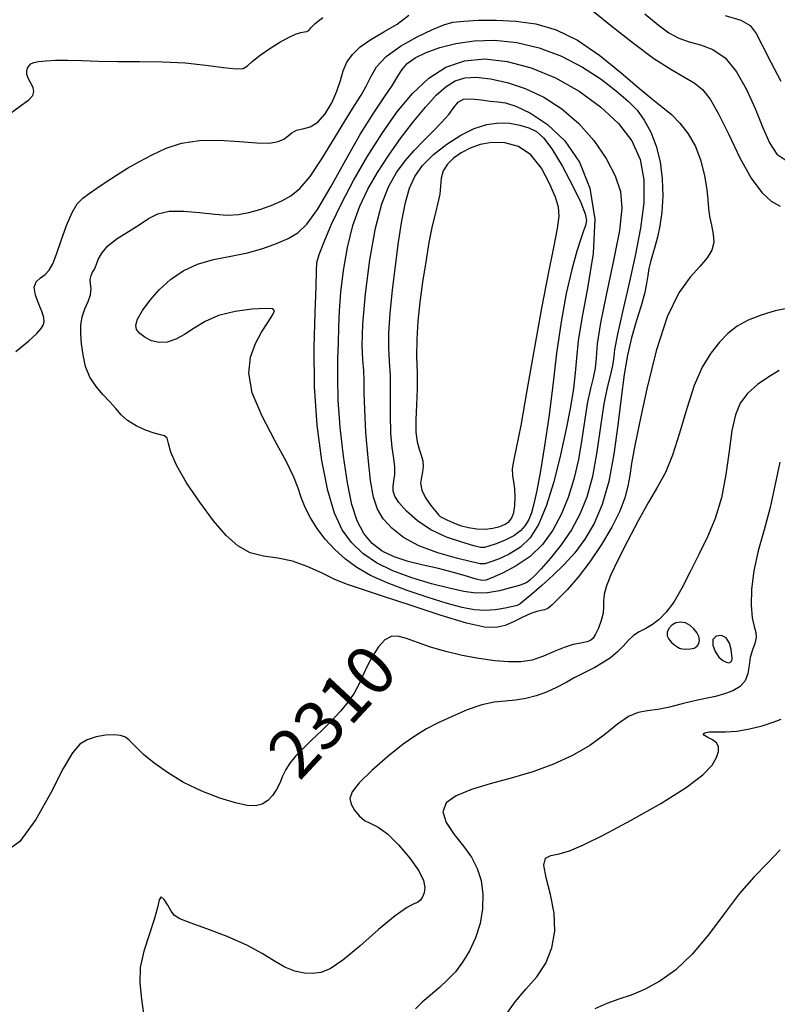
# Model space of a CAD drawing. Extents: x 356809 to 360009, y 1027092 to 1030250.
# Drawn here: x 357570 to 357725, y 1027515 to 1027716 of the extents above; entities that cross this region are included whole.
import ezdxf
from ezdxf.enums import TextEntityAlignment as Align

# ---------------------------------------------------------------- set-up
doc = ezdxf.new("R2010")
doc.units = 0
doc.header["$LTSCALE"] = 25
doc.header["$MEASUREMENT"] = 0
for name, color, linetype in [('CTEXT', 7, 'CONTINUOUS'), ('INDEX', 1, 'CONTINUOUS'), ('INTER', 33, 'CONTINUOUS')]:
    doc.layers.add(name, color=color, linetype=linetype)
doc.styles.add('SIMPLEX', font='SIMPLEX', dxfattribs={"oblique": 20})

msp = doc.modelspace()

# ---------------------------------------------------------------- linework, layer by layer
at = {"layer": 'INDEX', "linetype": 'CONTINUOUS', "elevation": 2310}
for points in [[(357687.24, 1027717.49), (357691.17, 1027714.37), (357695.54, 1027710.92), (357699.69, 1027707.83), (357703.11, 1027705.62), (357705.8, 1027704.08), (357707.92, 1027702.83), (357709.62, 1027701.45), (357711.17, 1027699.5), (357712.88, 1027696.51), (357714.96, 1027692.27), (357717.26, 1027687.54), (357719.58, 1027683.32), (357721.72, 1027680.4), (357723.67, 1027678.63), (357725.45, 1027677.63)], [(357569.29, 1027647.97), (357571.95, 1027650.14), (357573.61, 1027651.64), (357574.48, 1027652.62), (357574.88, 1027653.32), (357575.07, 1027653.99), (357575.02, 1027654.82), (357574.67, 1027656), (357574.01, 1027657.64), (357573.35, 1027659.44), (357573.09, 1027661.05), (357573.5, 1027662.19), (357574.35, 1027662.99), (357575.31, 1027663.7), (357576.12, 1027664.56), (357576.84, 1027665.84), (357577.62, 1027667.81), (357578.6, 1027670.59), (357579.69, 1027673.66), (357580.8, 1027676.33), (357581.86, 1027678.12), (357582.98, 1027679.27), (357584.28, 1027680.22), (357585.89, 1027681.33), (357587.77, 1027682.6), (357589.87, 1027683.97), (357592.13, 1027685.37), (357594.57, 1027686.78), (357597.19, 1027688.15), (357600.03, 1027689.45), (357603.19, 1027690.49), (357606.81, 1027691.08), (357610.89, 1027691.11), (357614.99, 1027690.82), (357618.55, 1027690.54), (357621.15, 1027690.53), (357622.91, 1027690.81), (357624.09, 1027691.32), (357624.95, 1027691.98), (357625.72, 1027692.64), (357626.66, 1027693.15), (357627.93, 1027693.44), (357629.45, 1027693.84), (357631.03, 1027694.76), (357632.54, 1027696.48), (357633.86, 1027698.74), (357634.9, 1027701.13), (357635.62, 1027703.31), (357636.21, 1027705.26), (357636.95, 1027707.03), (357638.07, 1027708.65), (357639.67, 1027710.19), (357641.81, 1027711.69), (357644.47, 1027713.22), (357647.23, 1027714.84), (357649.58, 1027716.64)], [(357726.85, 1027656.73), (357724.43, 1027656.23), (357721.62, 1027655.39), (357718.91, 1027654.32), (357716.66, 1027653.09), (357714.78, 1027651.62), (357713.05, 1027649.84), (357711.3, 1027647.61), (357709.57, 1027644.73), (357707.91, 1027640.97), (357706.38, 1027636.27), (357704.93, 1027631.25), (357703.51, 1027626.73), (357702.04, 1027623.25), (357700.44, 1027620.31), (357698.58, 1027617.18), (357696.44, 1027613.33), (357694.25, 1027609.16), (357692.32, 1027605.33), (357690.9, 1027602.31), (357689.99, 1027600.06), (357689.52, 1027598.35), (357689.39, 1027596.99), (357689.4, 1027595.76), (357689.3, 1027594.46), (357688.91, 1027592.96), (357688.34, 1027591.45), (357687.76, 1027590.18), (357687.28, 1027589.35), (357686.74, 1027588.88), (357685.95, 1027588.61), (357684.75, 1027588.38), (357683.17, 1027588.06), (357681.32, 1027587.5), (357679.27, 1027586.64), (357677.09, 1027585.69), (357674.83, 1027584.91), (357672.49, 1027584.53), (357669.98, 1027584.51), (357667.16, 1027584.76), (357663.94, 1027585.2), (357660.53, 1027585.82), (357657.16, 1027586.62), (357654.06, 1027587.56), (357651.35, 1027588.52), (357649.11, 1027589.31), (357647.38, 1027589.77), (357645.98, 1027589.74), (357644.72, 1027589.05), (357643.43, 1027587.62), (357642.17, 1027585.7), (357641.07, 1027583.65), (357640.18, 1027581.72), (357639.37, 1027579.92), (357638.42, 1027578.15), (357637.19, 1027576.34), (357635.65, 1027574.46), (357633.84, 1027572.52), (357631.82, 1027570.53), (357629.78, 1027568.58), (357627.93, 1027566.8), (357626.45, 1027565.25), (357625.32, 1027563.87), (357624.46, 1027562.53), (357623.81, 1027561.16), (357623.24, 1027559.77), (357622.6, 1027558.44), (357621.78, 1027557.23), (357620.77, 1027556.22), (357619.62, 1027555.49), (357618.29, 1027555.14), (357616.56, 1027555.19), (357614.17, 1027555.71), (357610.97, 1027556.72), (357607.3, 1027558.15), (357603.59, 1027559.92), (357600.27, 1027561.91), (357597.49, 1027563.9), (357595.4, 1027565.64), (357594.04, 1027566.95), (357593.18, 1027567.88), (357592.5, 1027568.57), (357591.73, 1027569.12), (357590.72, 1027569.5), (357589.36, 1027569.66), (357587.62, 1027569.56), (357585.71, 1027569.21), (357583.91, 1027568.62), (357582.39, 1027567.69), (357580.89, 1027565.93), (357579.01, 1027562.72), (357576.47, 1027557.8), (357573.43, 1027552.34), (357570.12, 1027547.82), (357566.79, 1027545.37)]]:
    msp.add_lwpolyline(points, dxfattribs=at)
at = {"layer": 'INDEX', "linetype": 'CONTINUOUS', "elevation": 2320}
msp.add_lwpolyline([(357662.44, 1027604.96), (357659.37, 1027605.71), (357655.51, 1027606.82), (357651.68, 1027608.25), (357648.54, 1027609.95), (357646.14, 1027611.82), (357644.39, 1027613.75), (357643.19, 1027615.73), (357642.37, 1027618.17), (357641.78, 1027621.59), (357641.27, 1027626.24), (357640.85, 1027631.39), (357640.59, 1027636.06), (357640.49, 1027639.5), (357640.46, 1027641.99), (357640.39, 1027644.05), (357640.21, 1027646.22), (357640.08, 1027649.15), (357640.21, 1027653.52), (357640.75, 1027659.69), (357641.64, 1027666.67), (357642.78, 1027673.14), (357644.08, 1027678.1), (357645.52, 1027681.73), (357647.1, 1027684.51), (357648.84, 1027686.88), (357650.69, 1027689), (357652.62, 1027690.97), (357654.54, 1027692.89), (357656.31, 1027694.71), (357657.75, 1027696.38), (357658.78, 1027697.81), (357659.67, 1027698.89), (357660.81, 1027699.5), (357662.46, 1027699.58), (357664.39, 1027699.35), (357666.23, 1027699.08), (357667.78, 1027698.96), (357669.37, 1027698.73), (357671.5, 1027698.05), (357674.49, 1027696.61), (357677.97, 1027694.29), (357681.46, 1027690.99), (357684.45, 1027686.65), (357686.6, 1027681.3), (357687.58, 1027675), (357687.24, 1027667.93), (357686.11, 1027660.86), (357684.92, 1027654.7), (357684.2, 1027650.09), (357683.86, 1027646.61), (357683.62, 1027643.57), (357683.24, 1027640.35), (357682.64, 1027636.64), (357681.77, 1027632.17), (357680.6, 1027626.84), (357679.2, 1027621.29), (357677.69, 1027616.33), (357676.1, 1027612.57), (357674.38, 1027609.89), (357672.39, 1027607.97), (357670.13, 1027606.55), (357667.92, 1027605.53), (357666.19, 1027604.87), (357665.15, 1027604.55), (357664.18, 1027604.57)], close=True, dxfattribs=at)
at = {"layer": 'INTER', "linetype": 'CONTINUOUS', "flags": 128}
for points in [[(357697.85, 1027716.92), (357700.52, 1027714.66), (357702.76, 1027713.03), (357704.79, 1027711.94), (357706.88, 1027711.2), (357709.23, 1027710.58), (357711.75, 1027709.64), (357714.24, 1027707.92), (357716.54, 1027705.09), (357718.6, 1027701.47), (357720.37, 1027697.56), (357721.87, 1027693.81), (357723.27, 1027690.6), (357724.79, 1027688.28), (357726.6, 1027687.06)], [(357568.43, 1027696.8), (357570.53, 1027698.3), (357571.99, 1027699.35), (357572.77, 1027700.23), (357573, 1027701.05), (357572.83, 1027701.88), (357572.41, 1027702.77), (357571.93, 1027703.67), (357571.59, 1027704.51), (357571.53, 1027705.24), (357571.7, 1027705.84), (357572.01, 1027706.33), (357572.39, 1027706.7), (357572.98, 1027706.98), (357573.94, 1027707.19), (357575.42, 1027707.35), (357577.41, 1027707.45), (357579.87, 1027707.46), (357582.79, 1027707.38), (357586.19, 1027707.27), (357590.12, 1027707.19), (357594.56, 1027707.18), (357599.26, 1027707.12), (357603.89, 1027706.9), (357608.15, 1027706.45), (357611.73, 1027705.96), (357614.32, 1027705.66), (357615.78, 1027705.76), (357616.65, 1027706.29), (357617.61, 1027707.21), (357619.2, 1027708.48), (357621.2, 1027709.87), (357623.25, 1027711.14), (357625.03, 1027712.1), (357626.46, 1027712.74), (357627.53, 1027713.09), (357628.27, 1027713.22), (357628.77, 1027713.3), (357629.16, 1027713.52), (357629.61, 1027714.05), (357630.44, 1027714.93), (357632.01, 1027716.19)], [(357714.26, 1027716.61), (357717.43, 1027715.64), (357719.36, 1027714.53), (357720.56, 1027712.93), (357721.78, 1027710.49), (357723.57, 1027707.05), (357725.62, 1027703.16)], [(357725.29, 1027644.04), (357723.19, 1027642.79), (357720.87, 1027641.17), (357718.78, 1027639.35), (357717.29, 1027637.38), (357716.32, 1027634.99), (357715.63, 1027631.79), (357715.05, 1027627.57), (357714.38, 1027622.8), (357713.46, 1027618.07), (357712.18, 1027613.85), (357710.61, 1027610.06), (357708.88, 1027606.46), (357707.12, 1027602.9), (357705.39, 1027599.57), (357703.74, 1027596.76), (357702.21, 1027594.66), (357700.77, 1027593.17), (357699.38, 1027592.14), (357698.01, 1027591.38), (357696.7, 1027590.7), (357695.51, 1027589.94), (357694.46, 1027588.94), (357693.43, 1027587.77), (357692.23, 1027586.55), (357690.78, 1027585.38), (357689.18, 1027584.31), (357687.62, 1027583.4), (357686.23, 1027582.67), (357684.88, 1027582), (357683.42, 1027581.24), (357681.72, 1027580.29), (357679.81, 1027579.27), (357677.76, 1027578.32), (357675.65, 1027577.57), (357673.51, 1027577.04), (357671.38, 1027576.71), (357669.28, 1027576.53), (357667.04, 1027576.28), (357664.49, 1027575.73), (357661.53, 1027574.71), (357658.45, 1027573.4), (357655.6, 1027572.06), (357653.24, 1027570.85), (357651.01, 1027569.51), (357648.46, 1027567.69), (357645.31, 1027565.17), (357642.07, 1027562.36), (357639.46, 1027559.81), (357638.01, 1027557.95), (357637.58, 1027556.59), (357637.84, 1027555.43), (357638.51, 1027554.24), (357639.45, 1027553.09), (357640.58, 1027552.16), (357641.85, 1027551.51), (357643.35, 1027550.75), (357645.23, 1027549.4), (357647.51, 1027547.16), (357649.8, 1027544.44), (357651.62, 1027541.85), (357652.58, 1027539.87), (357652.86, 1027538.43), (357652.72, 1027537.37), (357652.42, 1027536.51), (357651.98, 1027535.84), (357651.36, 1027535.37), (357650.5, 1027535.01), (357649.1, 1027534.29), (357646.8, 1027532.67), (357643.43, 1027529.83), (357639.61, 1027526.47), (357636.12, 1027523.56), (357633.55, 1027521.81), (357631.66, 1027521.05), (357630.02, 1027520.88), (357628.25, 1027520.97), (357626.33, 1027521.35), (357624.3, 1027522.13), (357622.17, 1027523.36), (357619.67, 1027524.93), (357616.48, 1027526.67), (357612.48, 1027528.41), (357608.34, 1027529.98), (357604.92, 1027531.23), (357602.84, 1027532.06), (357601.75, 1027532.74), (357601.08, 1027533.6), (357600.37, 1027534.83), (357599.64, 1027536.01), (357599.04, 1027536.53), (357598.63, 1027535.94), (357598.23, 1027534.32), (357597.59, 1027531.87), (357596.56, 1027528.8), (357595.46, 1027525.42), (357594.71, 1027522.08), (357594.62, 1027518.96), (357595, 1027515.64), (357595.56, 1027511.58)], [(357725.41, 1027625.35), (357724.48, 1027620.84), (357723.41, 1027616.08), (357722.19, 1027611.51), (357721.01, 1027607.2), (357720.1, 1027603.16), (357719.64, 1027599.4), (357719.57, 1027596.11), (357719.78, 1027593.52), (357720.14, 1027591.74), (357720.48, 1027590.52), (357720.57, 1027589.48), (357720.3, 1027588.31), (357719.83, 1027586.97), (357719.38, 1027585.45), (357719.13, 1027583.8), (357718.87, 1027582.15), (357718.32, 1027580.68), (357717.27, 1027579.51), (357715.81, 1027578.62), (357714.1, 1027577.97), (357712.24, 1027577.49), (357710.21, 1027577.06), (357707.95, 1027576.57), (357705.45, 1027575.93), (357702.87, 1027575.28), (357700.47, 1027574.78), (357698.4, 1027574.53), (357696.49, 1027574.21), (357694.51, 1027573.4), (357692.25, 1027571.82), (357689.62, 1027569.72), (357686.56, 1027567.48), (357683.04, 1027565.43), (357679.14, 1027563.63), (357674.92, 1027562.09), (357670.53, 1027560.77), (357666.24, 1027559.6), (357662.39, 1027558.44), (357659.3, 1027557.19), (357657.25, 1027555.72), (357656.53, 1027553.92), (357657.25, 1027551.72), (357658.9, 1027549.3), (357660.81, 1027546.88), (357662.41, 1027544.61), (357663.6, 1027542.35), (357664.37, 1027539.9), (357664.73, 1027537.1), (357664.67, 1027534.09), (357664.17, 1027531.06), (357663.25, 1027528.17), (357662.02, 1027525.53), (357660.6, 1027523.21), (357659.11, 1027521.24), (357657.54, 1027519.55), (357655.84, 1027517.99), (357654.03, 1027516.47), (357652.33, 1027515), (357650.99, 1027513.62)], [(357669.46, 1027512.47), (357671.34, 1027515.09), (357673.54, 1027517.64), (357675.74, 1027520.22), (357677.61, 1027523), (357678.85, 1027526.11), (357679.41, 1027529.54), (357679.27, 1027533.21), (357678.54, 1027536.99), (357677.66, 1027540.44), (357677.19, 1027543.02), (357677.54, 1027544.41), (357678.65, 1027545), (357680.3, 1027545.34), (357682.41, 1027545.96), (357685.31, 1027547.16), (357689.47, 1027549.2), (357695.05, 1027552.17), (357701.07, 1027555.6), (357706.27, 1027558.86), (357709.69, 1027561.47), (357711.57, 1027563.46), (357712.49, 1027565), (357712.9, 1027566.24), (357712.89, 1027567.23), (357712.45, 1027568.01), (357711.64, 1027568.6), (357710.72, 1027569.07), (357710, 1027569.46), (357709.76, 1027569.81), (357710.07, 1027570.07), (357710.94, 1027570.21), (357712.38, 1027570.21), (357714.3, 1027570.21), (357716.63, 1027570.37), (357719.23, 1027570.82), (357721.82, 1027571.47), (357724.06, 1027572.19), (357725.71, 1027572.86)], [(357725.5, 1027546.1), (357722.9, 1027543.42), (357720.09, 1027540.52), (357717.12, 1027537.12), (357714.02, 1027533.06), (357710.81, 1027528.75), (357707.51, 1027524.79), (357704.15, 1027521.63), (357700.86, 1027519.27), (357697.79, 1027517.6), (357695.03, 1027516.47), (357692.5, 1027515.63), (357690.05, 1027514.77), (357687.6, 1027513.68)]]:
    msp.add_lwpolyline(points, dxfattribs=at)
for points in [[(357585.78, 1027665.75), (357586.14, 1027666.72), (357586.86, 1027668.03), (357588.13, 1027669.51), (357590.04, 1027671), (357592.3, 1027672.46), (357594.51, 1027673.85), (357596.43, 1027675.1), (357598.34, 1027676.08), (357600.64, 1027676.62), (357603.59, 1027676.63), (357606.87, 1027676.32), (357609.98, 1027675.97), (357612.57, 1027675.82), (357614.79, 1027675.93), (357616.93, 1027676.31), (357619.19, 1027676.96), (357621.48, 1027677.8), (357623.63, 1027678.73), (357625.52, 1027679.75), (357627.37, 1027681.24), (357629.42, 1027683.68), (357631.84, 1027687.31), (357634.39, 1027691.49), (357636.71, 1027695.34), (357638.51, 1027698.21), (357639.86, 1027700.34), (357640.9, 1027702.17), (357641.82, 1027704.07), (357643.02, 1027706.09), (357644.96, 1027708.19), (357647.92, 1027710.3), (357651.33, 1027712.22), (357654.44, 1027713.74), (357656.73, 1027714.68), (357658.63, 1027715.19), (357660.82, 1027715.45), (357663.83, 1027715.63), (357667.48, 1027715.66), (357671.46, 1027715.45), (357675.53, 1027714.87), (357679.71, 1027713.66), (357684.08, 1027711.55), (357688.64, 1027708.43), (357693.02, 1027704.88), (357696.75, 1027701.7), (357699.49, 1027699.44), (357701.52, 1027697.81), (357703.25, 1027696.33), (357705, 1027694.57), (357706.71, 1027692.41), (357708.18, 1027689.83), (357709.29, 1027686.86), (357710.05, 1027683.81), (357710.5, 1027681.07), (357710.72, 1027678.92), (357710.84, 1027677.16), (357711.05, 1027675.52), (357711.44, 1027673.75), (357711.81, 1027671.94), (357711.91, 1027670.2), (357711.5, 1027668.61), (357710.56, 1027667.05), (357709.06, 1027665.32), (357707.06, 1027663.14), (357704.75, 1027659.92), (357702.37, 1027654.99), (357700.14, 1027648.05), (357698.21, 1027640.3), (357696.71, 1027633.35), (357695.73, 1027628.39), (357695.13, 1027625.06), (357694.73, 1027622.62), (357694.35, 1027620.41), (357693.76, 1027618.07), (357692.73, 1027615.34), (357691.1, 1027612.06), (357688.99, 1027608.48), (357686.62, 1027604.97), (357684.18, 1027601.84), (357681.93, 1027599.26), (357680.08, 1027597.34), (357678.82, 1027596.12), (357677.98, 1027595.47), (357677.32, 1027595.17), (357676.62, 1027595.02), (357675.73, 1027594.83), (357674.53, 1027594.42), (357672.93, 1027593.67), (357671.1, 1027592.78), (357669.26, 1027591.98), (357667.45, 1027591.54), (357665.09, 1027591.63), (357661.42, 1027592.46), (357656.02, 1027594.1), (357649.86, 1027596.12), (357644.24, 1027597.99), (357640.11, 1027599.33), (357637.11, 1027600.34), (357634.52, 1027601.38), (357631.79, 1027602.69), (357628.86, 1027604.05), (357625.84, 1027605.12), (357622.83, 1027605.71), (357619.91, 1027606.13), (357617.18, 1027606.84), (357614.69, 1027608.21), (357612.27, 1027610.37), (357609.7, 1027613.36), (357606.88, 1027617.13), (357604.2, 1027621.13), (357602.13, 1027624.72), (357601, 1027627.39), (357600.52, 1027629.17), (357600.23, 1027630.21), (357599.71, 1027630.71), (357598.85, 1027630.94), (357597.55, 1027631.24), (357595.81, 1027631.86), (357593.9, 1027632.76), (357592.16, 1027633.84), (357590.82, 1027635.01), (357589.71, 1027636.27), (357588.55, 1027637.63), (357587.16, 1027639.11), (357585.71, 1027640.77), (357584.45, 1027642.69), (357583.58, 1027644.91), (357583.05, 1027647.26), (357582.73, 1027649.52), (357582.56, 1027651.53), (357582.57, 1027653.33), (357582.86, 1027655.01), (357583.43, 1027656.64), (357584.09, 1027658.17), (357584.57, 1027659.55), (357584.68, 1027660.75), (357584.59, 1027661.77), (357584.53, 1027662.68), (357584.7, 1027663.48), (357585, 1027664.15), (357585.29, 1027664.63), (357585.47, 1027664.92), (357585.6, 1027665.21)], [(357670.84, 1027595.82), (357669.31, 1027595.51), (357667.3, 1027595.19), (357665.12, 1027595.03), (357662.94, 1027595.15), (357660.52, 1027595.62), (357657.46, 1027596.45), (357653.56, 1027597.65), (357649.25, 1027599.1), (357645.17, 1027600.65), (357641.78, 1027602.19), (357639.01, 1027603.79), (357636.64, 1027605.53), (357634.48, 1027607.49), (357632.53, 1027609.6), (357630.86, 1027611.79), (357629.51, 1027613.97), (357628.44, 1027616.08), (357627.64, 1027618.08), (357626.99, 1027620), (357626.14, 1027622.28), (357624.63, 1027625.43), (357622.24, 1027629.77), (357619.62, 1027634.72), (357617.63, 1027639.52), (357616.92, 1027643.54), (357617.27, 1027646.81), (357618.27, 1027649.56), (357619.53, 1027651.92), (357620.77, 1027653.88), (357621.74, 1027655.33), (357622.18, 1027656.23), (357621.8, 1027656.66), (357620.31, 1027656.74), (357617.56, 1027656.57), (357614.14, 1027656.1), (357610.75, 1027655.27), (357607.97, 1027654.07), (357605.74, 1027652.7), (357603.8, 1027651.42), (357601.98, 1027650.44), (357600.24, 1027649.86), (357598.59, 1027649.76), (357597.05, 1027650.14), (357595.72, 1027650.83), (357594.67, 1027651.64), (357594, 1027652.41), (357593.81, 1027653.31), (357594.19, 1027654.56), (357595.2, 1027656.32), (357596.75, 1027658.42), (357598.69, 1027660.61), (357600.93, 1027662.65), (357603.49, 1027664.42), (357606.42, 1027665.79), (357609.73, 1027666.73), (357613.22, 1027667.41), (357616.65, 1027668.1), (357619.8, 1027668.97), (357622.59, 1027670), (357624.95, 1027671.06), (357626.91, 1027672.2), (357628.78, 1027673.95), (357630.95, 1027676.95), (357633.68, 1027681.59), (357636.74, 1027687.1), (357639.76, 1027692.41), (357642.44, 1027696.69), (357644.64, 1027699.94), (357646.28, 1027702.36), (357647.36, 1027704.17), (357648.23, 1027705.57), (357649.3, 1027706.76), (357650.92, 1027707.92), (357653.14, 1027709.04), (357655.92, 1027710.05), (357659.23, 1027710.89), (357662.99, 1027711.44), (357667.16, 1027711.53), (357671.65, 1027711.06), (357676.27, 1027709.99), (357680.82, 1027708.3), (357685.08, 1027706.05), (357688.88, 1027703.55), (357692.03, 1027701.15), (357694.42, 1027699.1), (357696.23, 1027697.22), (357697.7, 1027695.18), (357699.03, 1027692.74), (357700.15, 1027689.89), (357700.97, 1027686.68), (357701.39, 1027683.2), (357701.47, 1027679.69), (357701.28, 1027676.42), (357700.91, 1027673.61), (357700.42, 1027671.27), (357699.9, 1027669.32), (357699.4, 1027667.71), (357698.98, 1027666.29), (357698.65, 1027664.93), (357698.44, 1027663.49), (357698.19, 1027661.8), (357697.75, 1027659.7), (357697, 1027657.08), (357696.07, 1027654.04), (357695.12, 1027650.71), (357694.31, 1027647.18), (357693.61, 1027643.21), (357692.96, 1027638.5), (357692.29, 1027632.9), (357691.49, 1027626.95), (357690.46, 1027621.35), (357689.11, 1027616.66), (357687.46, 1027612.81), (357685.58, 1027609.6), (357683.52, 1027606.84), (357681.33, 1027604.41), (357679.05, 1027602.2), (357676.77, 1027600.13), (357674.73, 1027598.36), (357673.2, 1027597.07), (357672.33, 1027596.36), (357671.72, 1027596.04)], [(357672.16, 1027600.15), (357670.4, 1027599.63), (357668.11, 1027599.05), (357665.66, 1027598.65), (357663.32, 1027598.6), (357660.84, 1027598.92), (357657.88, 1027599.56), (357654.21, 1027600.5), (357650.19, 1027601.69), (357646.31, 1027603.13), (357642.97, 1027604.78), (357640.19, 1027606.69), (357637.89, 1027608.9), (357635.99, 1027611.52), (357634.41, 1027614.92), (357633.04, 1027619.54), (357631.85, 1027625.66), (357630.91, 1027632.92), (357630.36, 1027640.8), (357630.26, 1027648.74), (357630.44, 1027655.86), (357630.65, 1027661.25), (357630.72, 1027664.35), (357630.84, 1027666.09), (357631.3, 1027667.75), (357632.3, 1027670.36), (357633.84, 1027673.93), (357635.88, 1027678.18), (357638.32, 1027682.85), (357641.09, 1027687.69), (357644.06, 1027692.43), (357647.14, 1027696.83), (357650.33, 1027700.68), (357653.67, 1027703.8), (357657.18, 1027706.02), (357660.97, 1027707.33), (357665.12, 1027707.72), (357669.71, 1027707.22), (357674.59, 1027705.9), (357679.55, 1027703.83), (357684.38, 1027701.12), (357688.8, 1027697.94), (357692.47, 1027694.51), (357695.15, 1027690.96), (357696.84, 1027687.19), (357697.63, 1027683.03), (357697.61, 1027678.34), (357696.96, 1027673.14), (357695.86, 1027667.51), (357694.53, 1027661.61), (357693.23, 1027656.02), (357692.21, 1027651.45), (357691.66, 1027648.35), (357691.39, 1027646.33), (357691.15, 1027644.74), (357690.72, 1027642.99), (357690.13, 1027640.62), (357689.47, 1027637.25), (357688.78, 1027632.65), (357688.02, 1027627.44), (357687.11, 1027622.43), (357685.98, 1027618.21), (357684.57, 1027614.68), (357682.82, 1027611.5), (357680.71, 1027608.46), (357678.54, 1027605.72), (357676.64, 1027603.55), (357675.27, 1027602.11), (357674.4, 1027601.29), (357673.89, 1027600.87), (357673.58, 1027600.65), (357673.13, 1027600.46)], [(357663.37, 1027601.46), (357661.41, 1027602.05), (357658.75, 1027602.8), (357655.7, 1027603.58), (357652.53, 1027604.3), (357649.44, 1027605.04), (357646.61, 1027605.96), (357644.16, 1027607.16), (357642.12, 1027608.74), (357640.44, 1027610.77), (357639.08, 1027613.36), (357637.99, 1027616.71), (357637.06, 1027621.09), (357636.25, 1027626.55), (357635.6, 1027632.47), (357635.2, 1027638.03), (357635.07, 1027642.62), (357635.12, 1027646.4), (357635.23, 1027649.7), (357635.3, 1027652.87), (357635.42, 1027656.22), (357635.7, 1027660.03), (357636.26, 1027664.48), (357637.1, 1027669.21), (357638.2, 1027673.71), (357639.57, 1027677.62), (357641.23, 1027681.12), (357643.22, 1027684.53), (357645.55, 1027688.08), (357648.07, 1027691.63), (357650.6, 1027694.97), (357653, 1027697.88), (357655.21, 1027700.28), (357657.23, 1027702.09), (357659.1, 1027703.25), (357661.05, 1027703.85), (357663.38, 1027703.96), (357666.31, 1027703.67), (357669.71, 1027702.93), (357673.39, 1027701.68), (357677.18, 1027699.88), (357680.89, 1027697.5), (357684.36, 1027694.55), (357687.42, 1027691.07), (357689.94, 1027687.37), (357691.79, 1027683.84), (357692.86, 1027680.65), (357693.14, 1027677.19), (357692.64, 1027672.63), (357691.44, 1027666.52), (357689.98, 1027659.81), (357688.75, 1027653.82), (357688.1, 1027649.54), (357687.86, 1027646.65), (357687.67, 1027644.52), (357687.28, 1027642.56), (357686.73, 1027640.38), (357686.14, 1027637.64), (357685.57, 1027634.11), (357684.98, 1027630.06), (357684.26, 1027625.88), (357683.35, 1027621.88), (357682.19, 1027618.13), (357680.76, 1027614.64), (357679.02, 1027611.41), (357676.93, 1027608.52), (357674.43, 1027606.07), (357671.57, 1027604.12), (357668.77, 1027602.67), (357666.58, 1027601.72), (357665.33, 1027601.24), (357664.49, 1027601.17)], [(357662.89, 1027608.27), (357660.45, 1027608.97), (357657.33, 1027610.04), (357654.13, 1027611.52), (357651.35, 1027613.37), (357649.14, 1027615.33), (357647.59, 1027617.07), (357646.72, 1027618.37), (357646.38, 1027619.39), (357646.38, 1027620.36), (357646.55, 1027621.49), (357646.72, 1027622.83), (357646.75, 1027624.35), (357646.55, 1027626.09), (357646.22, 1027628.3), (357645.94, 1027631.25), (357645.85, 1027635.06), (357645.85, 1027639.2), (357645.83, 1027642.98), (357645.69, 1027645.96), (357645.54, 1027648.63), (357645.54, 1027651.72), (357645.79, 1027655.75), (357646.26, 1027660.48), (357646.86, 1027665.46), (357647.52, 1027670.26), (357648.21, 1027674.63), (357648.94, 1027678.35), (357649.73, 1027681.29), (357650.8, 1027683.7), (357652.39, 1027685.91), (357654.66, 1027688.17), (357657.38, 1027690.33), (357660.24, 1027692.17), (357662.99, 1027693.51), (357665.56, 1027694.34), (357667.98, 1027694.69), (357670.25, 1027694.61), (357672.32, 1027694.21), (357674.12, 1027693.61), (357675.66, 1027692.86), (357677.14, 1027691.58), (357678.85, 1027689.32), (357680.93, 1027685.84), (357683.04, 1027681.88), (357684.72, 1027678.38), (357685.63, 1027676.07), (357685.88, 1027674.67), (357685.71, 1027673.68), (357685.32, 1027672.6), (357684.72, 1027670.99), (357683.91, 1027668.46), (357682.89, 1027664.68), (357681.78, 1027659.79), (357680.72, 1027654.02), (357679.81, 1027647.63), (357679, 1027641.01), (357678.2, 1027634.55), (357677.34, 1027628.64), (357676.49, 1027623.56), (357675.75, 1027619.57), (357675.16, 1027616.82), (357674.65, 1027614.98), (357674.1, 1027613.64), (357673.4, 1027612.42), (357672.42, 1027611.29), (357671.06, 1027610.27), (357669.29, 1027609.37), (357667.45, 1027608.65), (357665.97, 1027608.14), (357665.08, 1027607.89), (357664.28, 1027607.92)], [(357656.53, 1027613.98), (357657.4, 1027613.54), (357658.62, 1027612.98), (357660.11, 1027612.42), (357661.77, 1027611.98), (357663.51, 1027611.7), (357665.22, 1027611.64), (357666.8, 1027611.82), (357668.2, 1027612.19), (357669.32, 1027612.66), (357670.13, 1027613.22), (357670.68, 1027613.96), (357671.03, 1027615.03), (357671.24, 1027616.51), (357671.31, 1027618.21), (357671.24, 1027619.89), (357671.04, 1027621.33), (357670.85, 1027622.64), (357670.8, 1027623.95), (357671.04, 1027625.54), (357671.61, 1027628.2), (357672.53, 1027632.83), (357673.79, 1027639.94), (357675.25, 1027648.44), (357676.75, 1027656.8), (357678.11, 1027663.79), (357679.22, 1027669.2), (357679.99, 1027673.06), (357680.32, 1027675.56), (357680.18, 1027677.41), (357679.54, 1027679.45), (357678.37, 1027682.27), (357676.7, 1027685.4), (357674.55, 1027688.1), (357671.99, 1027689.81), (357669.23, 1027690.58), (357666.56, 1027690.66), (357664.2, 1027690.25), (357662.14, 1027689.48), (357660.33, 1027688.51), (357658.75, 1027687.42), (357657.49, 1027686.21), (357656.63, 1027684.86), (357656.22, 1027683.35), (357656.07, 1027681.73), (357655.92, 1027680.05), (357655.56, 1027678.31), (357655.03, 1027676.27), (357654.39, 1027673.64), (357653.72, 1027670.22), (357653.06, 1027666.26), (357652.43, 1027662.1), (357651.88, 1027658.04), (357651.46, 1027654.14), (357651.22, 1027650.44), (357651.2, 1027646.94), (357651.28, 1027643.58), (357651.31, 1027640.29), (357651.19, 1027637.04), (357651.04, 1027634.01), (357651.04, 1027631.43), (357651.31, 1027629.46), (357651.73, 1027627.96), (357652.16, 1027626.73), (357652.44, 1027625.59), (357652.53, 1027624.48), (357652.43, 1027623.38), (357652.18, 1027622.25), (357652.02, 1027621.02), (357652.25, 1027619.62), (357653.04, 1027618.03), (357654.12, 1027616.48), (357655.09, 1027615.27), (357655.66, 1027614.6), (357656.03, 1027614.26)], [(357705.54, 1027587.21), (357706.23, 1027587.16), (357707.08, 1027587.17), (357707.89, 1027587.33), (357708.5, 1027587.71), (357708.86, 1027588.27), (357708.98, 1027588.96), (357708.85, 1027589.73), (357708.47, 1027590.52), (357707.87, 1027591.3), (357707.06, 1027591.98), (357706.12, 1027592.48), (357705.13, 1027592.67), (357704.17, 1027592.48), (357703.34, 1027592), (357702.74, 1027591.34), (357702.42, 1027590.62), (357702.42, 1027589.88), (357702.72, 1027589.17), (357703.3, 1027588.51), (357703.97, 1027587.96), (357704.54, 1027587.56), (357704.89, 1027587.34), (357705.14, 1027587.25)], [(357715.58, 1027585.91), (357715.44, 1027587.06), (357715.11, 1027588.38), (357714.47, 1027589.46), (357713.46, 1027589.94), (357712.4, 1027589.81), (357711.72, 1027589.12), (357711.7, 1027587.97), (357712.2, 1027586.66), (357712.96, 1027585.51), (357713.75, 1027584.78), (357714.46, 1027584.44), (357715.02, 1027584.37), (357715.36, 1027584.48), (357715.54, 1027584.67), (357715.61, 1027584.85), (357715.65, 1027584.99), (357715.64, 1027585.27)]]:
    msp.add_lwpolyline(points, close=True, dxfattribs=at)

# ---------------------------------------------------------------- texts
at = {"layer": 'CTEXT', "style": 'SIMPLEX', "oblique": 20}
msp.add_text('2310', height=10, rotation=47.0212, dxfattribs=at).set_placement((357634.85, 1027573.61), align=Align.MIDDLE)

doc.saveas('drawing.dxf')
